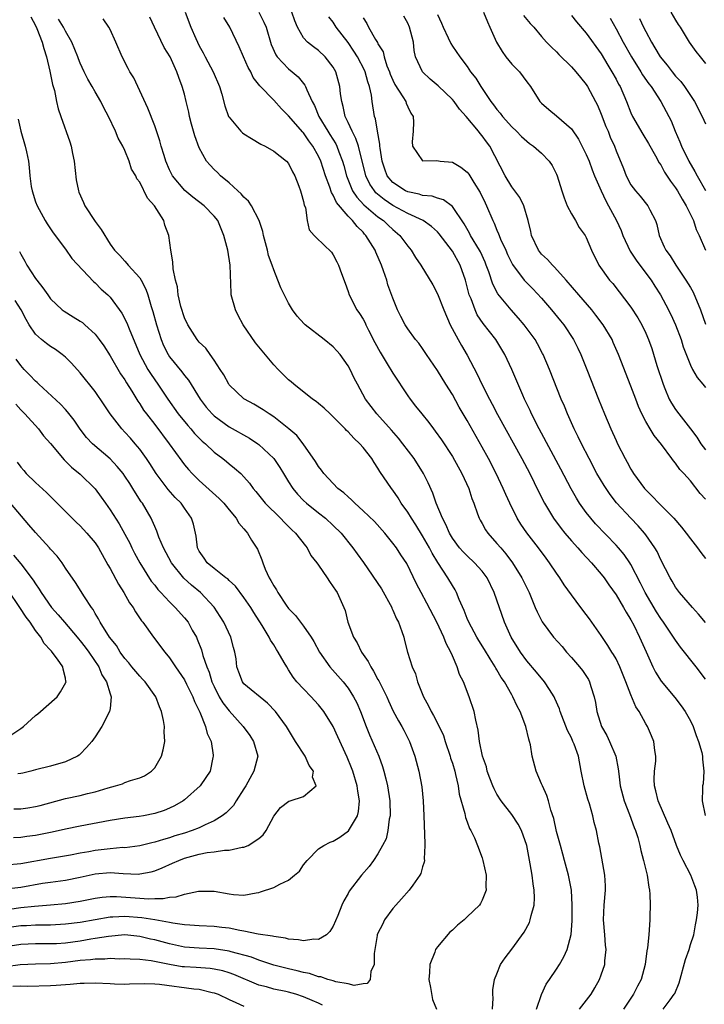
# Model space of a CAD drawing. Units: inches. Extents: x 2523000 to 2526000, y 1539000 to 1542000.
# Drawn here: x 2525319 to 2525411, y 1539312 to 1539444 of the extents above; entities that cross this region are included whole.
import ezdxf

# ---------------------------------------------------------------- set-up
doc = ezdxf.new("R2010")
doc.units = ezdxf.units.IN
doc.header["$MEASUREMENT"] = 0
doc.layers.add('LD25231539_2ft', color=115, linetype='Continuous')

msp = doc.modelspace()

# ---------------------------------------------------------------- linework, layer by layer
at = {"layer": 'LD25231539_2ft'}
for points, elevation in [([(2525341.08, 1539445), (2525341.87, 1539443), (2525342.53, 1539441.47), (2525343, 1539440.5), (2525343.53, 1539439.53), (2525343.79, 1539439), (2525344.86, 1539437), (2525345.72, 1539435), (2525346.03, 1539433.97), (2525346.43, 1539432.43), (2525346.93, 1539431), (2525347, 1539430.88), (2525348.6, 1539429), (2525348.81, 1539428.81), (2525349, 1539428.66), (2525350.01, 1539428.01), (2525351.27, 1539427.27), (2525351.86, 1539427), (2525353, 1539426.34), (2525354.73, 1539425), (2525355, 1539424.68), (2525355.53, 1539423.53), (2525355.83, 1539423), (2525356.39, 1539421.61), (2525356.6, 1539421), (2525356.67, 1539420.67), (2525357, 1539419.57), (2525357.09, 1539419.09), (2525357.25, 1539418.75), (2525357.48, 1539417), (2525357.76, 1539415.76), (2525358.44, 1539415), (2525358.72, 1539414.72), (2525360.75, 1539412.75), (2525361, 1539412.39), (2525361.46, 1539411.46), (2525361.72, 1539411), (2525362.11, 1539409.89), (2525362.6, 1539408.6), (2525363, 1539407.48), (2525363.14, 1539407), (2525364.15, 1539405), (2525364.51, 1539404.51), (2525365, 1539403.75), (2525365.27, 1539403.27), (2525365.38, 1539403), (2525365.75, 1539402.25), (2525366.59, 1539400.59), (2525367.3, 1539399.3), (2525368.26, 1539397.74), (2525369, 1539396.5), (2525371, 1539393.45), (2525371.32, 1539393), (2525372.07, 1539392.07), (2525372.89, 1539391), (2525373.85, 1539389.85), (2525374.48, 1539389), (2525374.71, 1539388.71), (2525375.53, 1539387.53), (2525377, 1539385.29), (2525378.28, 1539383), (2525379.2, 1539381), (2525379.64, 1539379.64), (2525379.9, 1539379), (2525380.4, 1539377.6), (2525380.6, 1539377), (2525380.73, 1539376.73), (2525381, 1539376.28), (2525381.45, 1539375.45), (2525381.75, 1539375), (2525383, 1539373.61), (2525383.5, 1539373), (2525384.2, 1539372.2), (2525385.1, 1539371), (2525386.33, 1539369), (2525387, 1539367.62), (2525387.32, 1539367), (2525388.15, 1539365), (2525388.39, 1539364.39), (2525389.05, 1539363.05), (2525390.61, 1539361), (2525391.74, 1539359.74), (2525392.36, 1539359), (2525393, 1539358.28), (2525394.1, 1539357), (2525394.5, 1539356.5), (2525395.29, 1539355.29), (2525395.45, 1539355), (2525395.63, 1539354.37), (2525396.08, 1539353), (2525396.24, 1539352.24), (2525396.41, 1539351), (2525397.04, 1539349), (2525397.77, 1539347.77), (2525398.11, 1539347), (2525398.96, 1539345), (2525399.3, 1539343.3), (2525399.37, 1539342.63), (2525399.57, 1539341), (2525400.1, 1539339), (2525400.82, 1539337.18), (2525401.44, 1539335.44), (2525401.62, 1539335), (2525401.91, 1539334.09), (2525402.18, 1539333), (2525402.31, 1539332.31), (2525402.71, 1539331), (2525403.2, 1539329), (2525403.4, 1539327.4), (2525403.48, 1539327), (2525403.53, 1539326.47), (2525403.57, 1539325), (2525403.52, 1539323.52), (2525403.56, 1539323), (2525403.4, 1539321), (2525403.23, 1539319.23), (2525403.14, 1539318.86), (2525402.92, 1539317), (2525402.36, 1539315), (2525401.89, 1539314.11), (2525401.33, 1539313), (2525400.01, 1539311)], 8464), ([(2525351, 1539445), (2525351.68, 1539443.68), (2525351.96, 1539443), (2525352.67, 1539440.67), (2525353.26, 1539439.26), (2525353.44, 1539439), (2525355, 1539437.39), (2525355.48, 1539437), (2525356.3, 1539436.3), (2525357, 1539435.42), (2525357.2, 1539435.2), (2525357.29, 1539435), (2525357.44, 1539434.56), (2525358.15, 1539433), (2525358.46, 1539432.46), (2525359.08, 1539431), (2525360.28, 1539429), (2525360.56, 1539428.56), (2525361.33, 1539427.33), (2525361.48, 1539427), (2525361.75, 1539426.25), (2525362.25, 1539425), (2525362.41, 1539424.41), (2525362.77, 1539423), (2525363.6, 1539421), (2525364.15, 1539420.15), (2525365.12, 1539419.12), (2525367, 1539417.51), (2525367.73, 1539417), (2525368.37, 1539416.37), (2525369, 1539415.78), (2525369.95, 1539415), (2525371, 1539413.56), (2525371.48, 1539413), (2525372.05, 1539412.05), (2525372.77, 1539411), (2525374.36, 1539408.36), (2525375, 1539407.15), (2525375.86, 1539405), (2525376.73, 1539403), (2525377.78, 1539401), (2525378.21, 1539400.21), (2525379, 1539398.92), (2525380.35, 1539396.35), (2525380.97, 1539395), (2525381.98, 1539393), (2525382.34, 1539392.34), (2525383.09, 1539390.91), (2525386.34, 1539385), (2525387.4, 1539383), (2525388.59, 1539380.59), (2525389.39, 1539379), (2525390.59, 1539377), (2525391.61, 1539375.61), (2525392.1, 1539375), (2525393, 1539373.93), (2525393.85, 1539373), (2525394.38, 1539372.38), (2525395.71, 1539371), (2525397, 1539369.49), (2525397.39, 1539369), (2525398.04, 1539368.04), (2525399, 1539366.7), (2525400.01, 1539365), (2525400.35, 1539364.35), (2525401, 1539363.35), (2525401.39, 1539362.61), (2525402.17, 1539361), (2525403.03, 1539359.03), (2525403.96, 1539357), (2525404.31, 1539356.31), (2525405.07, 1539355.07), (2525406.89, 1539352.89), (2525407.76, 1539351.76), (2525408.28, 1539351), (2525409, 1539349.76), (2525409.35, 1539349), (2525409.78, 1539347.78), (2525410.08, 1539347), (2525410.52, 1539345.48), (2525410.62, 1539345), (2525410.6, 1539344.6), (2525410.81, 1539343), (2525410.69, 1539341.31), (2525410.62, 1539341), (2525410.63, 1539340.63), (2525410.59, 1539339), (2525410.99, 1539337.01)], 8468), ([(2525411, 1539355.35), (2525409.77, 1539357), (2525407.68, 1539359.68), (2525407, 1539360.58), (2525405.38, 1539363), (2525405, 1539363.52), (2525404.42, 1539364.42), (2525402.9, 1539367), (2525402.28, 1539368.28), (2525401, 1539370.76), (2525400.85, 1539371), (2525400.1, 1539372.1), (2525399.35, 1539373), (2525399, 1539373.39), (2525396.25, 1539376.25), (2525395.59, 1539377), (2525395, 1539377.75), (2525394.1, 1539379), (2525393.68, 1539379.68), (2525392.96, 1539380.96), (2525391.59, 1539383.59), (2525388.68, 1539389), (2525387.66, 1539391), (2525387.46, 1539391.46), (2525386.71, 1539393), (2525386.47, 1539393.53), (2525384.99, 1539396.99), (2525384.06, 1539399), (2525383.67, 1539399.67), (2525382.83, 1539401), (2525381.16, 1539403.16), (2525380.35, 1539404.35), (2525380.05, 1539405), (2525379.51, 1539406.49), (2525379.28, 1539407), (2525379.21, 1539407.21), (2525379, 1539408.11), (2525378.76, 1539409), (2525378.06, 1539411), (2525377, 1539412.88), (2525375.23, 1539415.23), (2525375, 1539415.47), (2525374.22, 1539416.22), (2525373.07, 1539417), (2525371, 1539417.94), (2525369, 1539419.03), (2525367.84, 1539419.84), (2525366.74, 1539420.74), (2525366.52, 1539421), (2525365.91, 1539421.91), (2525365.37, 1539423), (2525364.37, 1539427), (2525364.04, 1539428.04), (2525363.52, 1539429), (2525363, 1539430.18), (2525362.61, 1539431), (2525362.35, 1539432.35), (2525362.13, 1539433), (2525361.97, 1539434.03), (2525361.88, 1539435), (2525361.34, 1539437), (2525361, 1539437.61), (2525359.93, 1539439), (2525359, 1539439.86), (2525358.34, 1539440.33), (2525357.52, 1539441), (2525357, 1539441.58), (2525356.19, 1539443), (2525355.85, 1539443.85), (2525355.42, 1539445)], 8470), ([(2525381.18, 1539445), (2525381.71, 1539443.71), (2525382.06, 1539443), (2525382.94, 1539441), (2525383.71, 1539439.71), (2525384.21, 1539439), (2525385, 1539438.02), (2525386.01, 1539437), (2525387, 1539435.65), (2525387.5, 1539435), (2525388.78, 1539433), (2525389, 1539432.77), (2525389.95, 1539431.95), (2525391, 1539431.07), (2525393, 1539429.32), (2525393.95, 1539427.95), (2525395, 1539425.88), (2525395.37, 1539425), (2525395.8, 1539423.8), (2525396.12, 1539423), (2525396.98, 1539420.98), (2525397.63, 1539419.63), (2525398, 1539419), (2525399.08, 1539417), (2525399.67, 1539415.67), (2525399.91, 1539415), (2525400.89, 1539412.89), (2525401, 1539412.75), (2525401.69, 1539411.69), (2525402.18, 1539411), (2525403.7, 1539409), (2525404.2, 1539408.2), (2525404.97, 1539407), (2525405.69, 1539405.69), (2525406.38, 1539404.38), (2525407, 1539403), (2525407.74, 1539401), (2525408.04, 1539400.04), (2525409, 1539397.58), (2525409.29, 1539397), (2525409.89, 1539395.89), (2525410.66, 1539395), (2525411, 1539394.54)], 8480), ([(2525406.35, 1539445), (2525407, 1539443.92), (2525407.35, 1539443.35), (2525407.61, 1539443), (2525408.84, 1539441), (2525409.74, 1539439.74), (2525410.29, 1539439), (2525411, 1539438.1)], 8490), ([(2525320.37, 1539444.37), (2525321, 1539443.2), (2525321.17, 1539442.83), (2525321.89, 1539441), (2525322.12, 1539440.12), (2525322.47, 1539439), (2525322.92, 1539437.08), (2525323.28, 1539435.28), (2525323.53, 1539434.47), (2525323.82, 1539433), (2525324.03, 1539432.03), (2525324.38, 1539431), (2525325.6, 1539427.6), (2525325.79, 1539427), (2525325.97, 1539426.03), (2525326.19, 1539425), (2525326.47, 1539422.47), (2525326.77, 1539421), (2525326.82, 1539420.82), (2525327.42, 1539419.42), (2525327.63, 1539419), (2525329, 1539416.88), (2525329.8, 1539415.8), (2525331, 1539413.83), (2525331.58, 1539413), (2525332.3, 1539412.3), (2525333, 1539411.52), (2525333.25, 1539411.25), (2525333.44, 1539411), (2525335, 1539409.3), (2525335.18, 1539409), (2525335.8, 1539407.8), (2525336.07, 1539407), (2525336.53, 1539405.47), (2525336.77, 1539404.77), (2525337.25, 1539403), (2525337.86, 1539401), (2525338.19, 1539400.19), (2525338.8, 1539399), (2525339, 1539398.7), (2525340.66, 1539396.66), (2525341, 1539396.18), (2525341.53, 1539395.53), (2525343.1, 1539393), (2525343.93, 1539391.93), (2525344.74, 1539391), (2525345, 1539390.74), (2525347, 1539389.27), (2525349.74, 1539387.74), (2525350.84, 1539387), (2525351, 1539386.89), (2525353, 1539385.01), (2525353.83, 1539383.83), (2525354.32, 1539383), (2525355, 1539381.89), (2525355.57, 1539381), (2525356.21, 1539380.21), (2525357, 1539379.39), (2525357.42, 1539379), (2525359, 1539377.73), (2525359.94, 1539377), (2525361, 1539376.03), (2525362.06, 1539375), (2525363.65, 1539373), (2525364.2, 1539372.2), (2525365.04, 1539371.04), (2525367.48, 1539367.48), (2525368.85, 1539365), (2525368.88, 1539364.88), (2525369, 1539364.65), (2525369.48, 1539363.48), (2525369.76, 1539363), (2525370.23, 1539361.77), (2525370.46, 1539361), (2525370.56, 1539360.56), (2525370.98, 1539359), (2525371.6, 1539357), (2525372.06, 1539356.06), (2525372.34, 1539355), (2525373.12, 1539353), (2525373.79, 1539351.79), (2525374.16, 1539351), (2525374.47, 1539350.47), (2525375.24, 1539349), (2525375.79, 1539347.79), (2525376.02, 1539347), (2525376.7, 1539345), (2525376.76, 1539344.76), (2525377, 1539344.07), (2525377.33, 1539343), (2525377.44, 1539342.56), (2525377.77, 1539341), (2525377.91, 1539339.91), (2525378.7, 1539337.3), (2525378.78, 1539336.78), (2525379, 1539336.19), (2525379.29, 1539335.29), (2525379.5, 1539335), (2525379.96, 1539334.04), (2525380.39, 1539333), (2525381, 1539331.34), (2525381.11, 1539331), (2525381.53, 1539329), (2525381.49, 1539327.49), (2525381.54, 1539327), (2525381, 1539325.67), (2525380.78, 1539325.22), (2525380.63, 1539325), (2525379, 1539323.42), (2525378.6, 1539323), (2525377.7, 1539322.3), (2525377, 1539321.64), (2525376.66, 1539321.34), (2525375, 1539319.4), (2525374.75, 1539319), (2525374.64, 1539318.64), (2525373.96, 1539317), (2525373.92, 1539315.92), (2525373.83, 1539315), (2525374.07, 1539313.93), (2525374.32, 1539312.32), (2525374.86, 1539311)], 8456), ([(2525382.39, 1539311), (2525382.49, 1539312.49), (2525382.43, 1539313), (2525382.42, 1539313.58), (2525382.66, 1539315), (2525383, 1539315.73), (2525383.49, 1539317), (2525384.1, 1539317.9), (2525385, 1539319.05), (2525386.64, 1539321.36), (2525387.35, 1539322.65), (2525387.48, 1539323), (2525387.61, 1539323.61), (2525388, 1539325), (2525388.04, 1539325.96), (2525388.01, 1539327), (2525387.86, 1539327.86), (2525387.73, 1539329), (2525387.48, 1539330.52), (2525387, 1539333.02), (2525386.29, 1539335), (2525385.86, 1539335.86), (2525385, 1539337.18), (2525383.58, 1539339), (2525383, 1539339.88), (2525382.6, 1539340.6), (2525382.42, 1539341), (2525382.05, 1539342.05), (2525381.7, 1539343), (2525381.57, 1539343.57), (2525381.05, 1539345), (2525380.64, 1539347), (2525380.49, 1539348.49), (2525380.15, 1539349.85), (2525379.94, 1539351), (2525379.27, 1539353), (2525378.48, 1539355), (2525377.97, 1539355.97), (2525377.67, 1539357), (2525377, 1539358.49), (2525376.8, 1539359), (2525376.16, 1539360.16), (2525375.85, 1539361), (2525374.92, 1539363), (2525373.58, 1539365.58), (2525372.81, 1539367), (2525372.19, 1539368.19), (2525370.89, 1539370.89), (2525370.08, 1539372.08), (2525369.49, 1539373), (2525369, 1539373.65), (2525367.91, 1539375), (2525366.53, 1539376.53), (2525365, 1539378), (2525363.88, 1539379), (2525363.46, 1539379.46), (2525363, 1539379.85), (2525362.42, 1539380.42), (2525361.63, 1539381), (2525359.72, 1539383), (2525359.43, 1539383.43), (2525359, 1539383.95), (2525358.62, 1539384.62), (2525356.96, 1539387), (2525356.09, 1539388.09), (2525355.04, 1539389), (2525353, 1539390.61), (2525352.4, 1539391), (2525351.57, 1539391.57), (2525350.32, 1539392.32), (2525349.07, 1539393), (2525349, 1539393.05), (2525347, 1539394.94), (2525346.96, 1539395), (2525346.28, 1539396.28), (2525345.8, 1539397), (2525345, 1539398.25), (2525344.45, 1539399), (2525343.87, 1539399.87), (2525343, 1539400.64), (2525342.85, 1539400.85), (2525342.7, 1539401), (2525341.45, 1539403), (2525341, 1539403.92), (2525340.53, 1539405.47), (2525340.17, 1539407), (2525340.07, 1539408.07), (2525339.81, 1539409), (2525339.47, 1539410.53), (2525339.46, 1539411.46), (2525339.16, 1539413), (2525338.92, 1539415), (2525338.38, 1539416.38), (2525338.21, 1539417), (2525336.99, 1539419), (2525336.02, 1539420.02), (2525335, 1539422.16), (2525334.61, 1539422.61), (2525334.46, 1539423), (2525333.9, 1539423.9), (2525333.56, 1539425), (2525333, 1539426.41), (2525332.72, 1539427), (2525332.08, 1539428.08), (2525331.74, 1539429), (2525330.79, 1539431), (2525330.15, 1539432.15), (2525329.76, 1539433), (2525329, 1539434.3), (2525328.62, 1539435), (2525328.01, 1539436.01), (2525327.52, 1539437), (2525327, 1539438.16), (2525326.76, 1539438.76), (2525326.69, 1539439), (2525325.88, 1539441), (2525325, 1539442.46), (2525324.73, 1539443), (2525324.09, 1539444.09)], 8458), ([(2525388.32, 1539311), (2525389, 1539312.97), (2525389.62, 1539314.38), (2525390.06, 1539315), (2525391, 1539316.36), (2525391.41, 1539317), (2525391.97, 1539318.03), (2525392.42, 1539319), (2525392.95, 1539321.05), (2525393, 1539321.64), (2525393.09, 1539322.91), (2525393.12, 1539325), (2525393, 1539327), (2525392.6, 1539329), (2525392.08, 1539331), (2525391.83, 1539331.83), (2525391.53, 1539333), (2525391, 1539334.9), (2525390.62, 1539336.62), (2525390.24, 1539337.76), (2525389.94, 1539339), (2525389.71, 1539339.71), (2525389.12, 1539341), (2525389, 1539341.3), (2525388.25, 1539343), (2525387.72, 1539345), (2525387.49, 1539346.51), (2525387.38, 1539347), (2525387.28, 1539347.28), (2525386.88, 1539349), (2525386.1, 1539351), (2525385.72, 1539351.72), (2525385.14, 1539353), (2525385, 1539353.23), (2525384, 1539355), (2525383.58, 1539355.58), (2525383, 1539356.6), (2525382.84, 1539356.84), (2525382.77, 1539357), (2525382.07, 1539358.07), (2525381.34, 1539359.34), (2525380.56, 1539360.56), (2525380.31, 1539361), (2525379.22, 1539363), (2525379, 1539363.52), (2525378.58, 1539364.58), (2525377.93, 1539366.07), (2525377.58, 1539367), (2525377.38, 1539367.38), (2525377, 1539367.96), (2525376.41, 1539369), (2525375.04, 1539371.04), (2525374.28, 1539372.28), (2525373.92, 1539373), (2525373, 1539374.64), (2525372.09, 1539376.09), (2525371.49, 1539377), (2525371, 1539377.82), (2525370.14, 1539379), (2525369.73, 1539379.73), (2525369, 1539380.77), (2525368.81, 1539381), (2525367.27, 1539383.27), (2525367, 1539383.73), (2525366.48, 1539384.48), (2525366.17, 1539385), (2525365, 1539386.5), (2525364.57, 1539387), (2525363.75, 1539387.75), (2525363, 1539388.58), (2525362.78, 1539388.78), (2525362.59, 1539389), (2525361, 1539390.62), (2525360.58, 1539391), (2525359.78, 1539391.78), (2525359, 1539392.43), (2525358.68, 1539392.68), (2525358.21, 1539393), (2525355.68, 1539395), (2525355.33, 1539395.33), (2525355, 1539395.61), (2525353.59, 1539397), (2525353, 1539397.63), (2525351, 1539400.03), (2525350.57, 1539400.57), (2525348.89, 1539403), (2525348.23, 1539404.23), (2525347.84, 1539405), (2525347.29, 1539407), (2525347.26, 1539407.26), (2525347.15, 1539411), (2525346.82, 1539413), (2525346.3, 1539415), (2525345.47, 1539417), (2525345, 1539417.6), (2525343.67, 1539419), (2525342.13, 1539420.13), (2525341.03, 1539421.03), (2525339.41, 1539423), (2525339.27, 1539423.27), (2525339, 1539423.83), (2525338.51, 1539425), (2525338.27, 1539425.73), (2525337.89, 1539427), (2525337.71, 1539427.71), (2525337, 1539429.75), (2525336.09, 1539432.09), (2525334.18, 1539436.18), (2525333.66, 1539437), (2525333.44, 1539437.44), (2525332.61, 1539439), (2525331.77, 1539441), (2525331, 1539442.69), (2525330.83, 1539443), (2525330.1, 1539444.1)], 8460), ([(2525394.11, 1539311), (2525395.65, 1539313), (2525396.15, 1539313.85), (2525396.77, 1539315), (2525397, 1539315.61), (2525397.49, 1539317), (2525397.5, 1539317.5), (2525397.69, 1539319), (2525397.6, 1539319.6), (2525397.5, 1539321), (2525397.31, 1539323), (2525397.39, 1539325), (2525397.58, 1539327), (2525397.57, 1539327.56), (2525397.49, 1539329), (2525396.81, 1539332.81), (2525396.68, 1539333.32), (2525396.36, 1539335), (2525396.07, 1539336.07), (2525395.86, 1539337), (2525395.42, 1539338.58), (2525395.21, 1539339.21), (2525394.71, 1539341), (2525394.31, 1539343), (2525393.95, 1539345), (2525393.36, 1539346.64), (2525393.21, 1539347), (2525393, 1539347.45), (2525392.47, 1539348.47), (2525391.5, 1539351), (2525391.38, 1539351.38), (2525390.78, 1539352.78), (2525390.68, 1539353), (2525390.05, 1539353.95), (2525389.39, 1539355), (2525388.31, 1539356.31), (2525387, 1539357.84), (2525386.14, 1539359), (2525384.91, 1539361), (2525384.02, 1539363), (2525382.63, 1539367), (2525381.67, 1539369), (2525381, 1539369.88), (2525380, 1539371), (2525379, 1539371.92), (2525378.46, 1539372.46), (2525377.98, 1539373), (2525377, 1539374.31), (2525376.6, 1539375), (2525376.14, 1539376.14), (2525375.67, 1539377), (2525374.84, 1539379), (2525374.36, 1539380.36), (2525373.73, 1539381.73), (2525373.11, 1539383), (2525371.85, 1539385), (2525370.36, 1539387), (2525369.76, 1539387.76), (2525368.83, 1539388.83), (2525366.87, 1539391), (2525365.35, 1539393), (2525364.25, 1539395), (2525363.82, 1539395.82), (2525363.26, 1539397), (2525363, 1539397.49), (2525361.91, 1539399), (2525361.49, 1539399.49), (2525361, 1539400.02), (2525359.78, 1539401), (2525357.23, 1539403), (2525357.11, 1539403.11), (2525356.16, 1539404.16), (2525355.53, 1539405), (2525355, 1539405.9), (2525353.94, 1539407.94), (2525353.57, 1539409), (2525353, 1539410.38), (2525352.81, 1539411), (2525352.31, 1539412.31), (2525352.17, 1539413), (2525351.62, 1539415), (2525351.52, 1539415.52), (2525351.02, 1539417), (2525350, 1539419), (2525349.62, 1539419.62), (2525349, 1539420.15), (2525348.61, 1539420.61), (2525348.16, 1539421), (2525347, 1539422.07), (2525345.84, 1539423), (2525345.45, 1539423.45), (2525345, 1539423.85), (2525344.45, 1539424.45), (2525343.98, 1539425), (2525343, 1539426.78), (2525342.4, 1539428.4), (2525341.96, 1539429.96), (2525341.69, 1539431), (2525341.58, 1539431.58), (2525341.24, 1539433), (2525341, 1539433.98), (2525340.71, 1539435), (2525340.23, 1539436.23), (2525339.98, 1539437), (2525339.07, 1539439), (2525338.27, 1539440.27), (2525336.96, 1539443), (2525336.35, 1539444.35)], 8462), ([(2525405.33, 1539311), (2525406.27, 1539312.27), (2525406.83, 1539313), (2525406.89, 1539313.11), (2525407.47, 1539314.53), (2525408.34, 1539317.66), (2525408.81, 1539319), (2525409, 1539319.67), (2525409.44, 1539321), (2525409.67, 1539322.33), (2525409.83, 1539323), (2525409.93, 1539323.93), (2525410.02, 1539325), (2525409.93, 1539326.07), (2525409.82, 1539327), (2525409.57, 1539327.57), (2525409.06, 1539329), (2525408.01, 1539331), (2525407.68, 1539331.68), (2525407.14, 1539333), (2525406.39, 1539335), (2525405.98, 1539335.98), (2525404.65, 1539339), (2525404.35, 1539340.35), (2525404.16, 1539341), (2525404.12, 1539341.88), (2525404.18, 1539343), (2525404.33, 1539344.33), (2525404.34, 1539345), (2525404.22, 1539345.78), (2525404.08, 1539347), (2525403.75, 1539347.75), (2525403.23, 1539349), (2525403, 1539349.37), (2525402.09, 1539351), (2525401.65, 1539351.65), (2525401, 1539353.23), (2525400.33, 1539355), (2525399.52, 1539357), (2525399, 1539358.07), (2525398.66, 1539358.66), (2525398.44, 1539359), (2525397.9, 1539359.9), (2525397, 1539361.23), (2525395.45, 1539363.45), (2525395, 1539364.07), (2525394.28, 1539365), (2525393, 1539366.7), (2525392.05, 1539368.05), (2525391.46, 1539369), (2525391, 1539369.62), (2525390.07, 1539371), (2525389.6, 1539371.6), (2525388.57, 1539373), (2525387.02, 1539375.02), (2525386.2, 1539376.2), (2525385.7, 1539377), (2525384.72, 1539379), (2525384.18, 1539380.18), (2525383.85, 1539381), (2525382.9, 1539383), (2525381.85, 1539385), (2525381, 1539386.54), (2525379, 1539390.12), (2525377.94, 1539391.94), (2525377, 1539393.62), (2525376.12, 1539395), (2525375, 1539396.86), (2525373.53, 1539399), (2525373, 1539399.8), (2525372.5, 1539400.5), (2525372.06, 1539401), (2525371, 1539402.44), (2525370.66, 1539403), (2525370.09, 1539404.09), (2525369.65, 1539405), (2525369, 1539406.57), (2525368.35, 1539408.35), (2525368.18, 1539409), (2525367.77, 1539410.23), (2525367.49, 1539411), (2525366.73, 1539412.73), (2525366.62, 1539413), (2525365.99, 1539413.99), (2525365.39, 1539415), (2525365.19, 1539415.19), (2525365, 1539415.42), (2525364.19, 1539416.19), (2525363.6, 1539417), (2525363, 1539417.61), (2525361.45, 1539419.45), (2525361, 1539420.41), (2525360.75, 1539420.75), (2525360.52, 1539421.48), (2525359.94, 1539423), (2525359.31, 1539425), (2525359, 1539425.67), (2525358.27, 1539427), (2525357.73, 1539427.73), (2525357, 1539428.79), (2525356.89, 1539428.89), (2525355, 1539431.07), (2525354.03, 1539432.03), (2525353, 1539433.18), (2525351.12, 1539435.12), (2525350.25, 1539436.25), (2525349.9, 1539437), (2525349.58, 1539437.58), (2525348.94, 1539439), (2525348.37, 1539440.37), (2525347.11, 1539443), (2525346.31, 1539444.31)], 8466), ([(2525411, 1539362.96), (2525410.1, 1539364.1), (2525409.26, 1539365), (2525407.54, 1539367), (2525407, 1539367.72), (2525406.54, 1539368.54), (2525406.25, 1539369), (2525405, 1539371.41), (2525404.51, 1539372.51), (2525404.22, 1539373), (2525403, 1539374.75), (2525402.81, 1539375), (2525401.97, 1539375.97), (2525401, 1539377), (2525399.08, 1539379.08), (2525398.2, 1539380.2), (2525397.39, 1539381.39), (2525396.44, 1539383), (2525395.37, 1539385), (2525394.35, 1539387), (2525393.93, 1539387.93), (2525393.38, 1539389), (2525392.49, 1539391), (2525392.06, 1539392.06), (2525391.64, 1539393), (2525390.04, 1539397), (2525389.2, 1539399), (2525389.13, 1539399.13), (2525388.44, 1539400.44), (2525388.11, 1539401), (2525386.65, 1539403), (2525385.89, 1539403.89), (2525384.92, 1539405), (2525383.13, 1539407.13), (2525382.43, 1539408.43), (2525381.89, 1539410.11), (2525381.56, 1539411), (2525381.4, 1539411.4), (2525380.78, 1539412.78), (2525380.66, 1539413), (2525379.43, 1539415), (2525379.29, 1539415.29), (2525378.57, 1539416.57), (2525377, 1539418.91), (2525375.8, 1539419.8), (2525375, 1539420.01), (2525374.27, 1539420.27), (2525373, 1539420.39), (2525372.55, 1539420.55), (2525371, 1539420.85), (2525370.69, 1539421), (2525369, 1539422.12), (2525368.26, 1539423), (2525367.91, 1539423.91), (2525367.56, 1539425), (2525367.29, 1539426.71), (2525367.26, 1539427), (2525367.26, 1539427.26), (2525366.93, 1539429), (2525366.67, 1539430.67), (2525366.55, 1539431), (2525366.23, 1539433), (2525366.13, 1539433.87), (2525365.87, 1539435), (2525365.64, 1539435.64), (2525365.29, 1539437), (2525365.2, 1539437.2), (2525364.26, 1539439), (2525363.78, 1539439.78), (2525363, 1539440.94), (2525361.41, 1539443), (2525361, 1539443.65), (2525360.4, 1539444.4)], 8472), ([(2525365, 1539444.24), (2525365.49, 1539443.49), (2525365.74, 1539443), (2525366.66, 1539441.34), (2525366.93, 1539440.93), (2525367, 1539440.77), (2525367.69, 1539439.69), (2525367.83, 1539439), (2525368.21, 1539437.79), (2525368.54, 1539437), (2525368.66, 1539436.66), (2525369, 1539435.85), (2525369.28, 1539435.28), (2525370.36, 1539433.64), (2525370.74, 1539433), (2525370.8, 1539432.8), (2525371, 1539432.27), (2525371.42, 1539431.42), (2525371.72, 1539431), (2525371.79, 1539430.21), (2525371.73, 1539429), (2525371.59, 1539427.59), (2525371.64, 1539427), (2525373, 1539425.04), (2525374.91, 1539425.08), (2525375.38, 1539425), (2525377, 1539424.84), (2525378.16, 1539424.16), (2525379, 1539423.51), (2525379.22, 1539423.22), (2525379.87, 1539422.13), (2525380.75, 1539420.75), (2525381.39, 1539419.39), (2525381.59, 1539419), (2525382.42, 1539417), (2525382.63, 1539416.63), (2525383, 1539415.7), (2525383.22, 1539415.23), (2525383.29, 1539415), (2525383.48, 1539414.52), (2525384.18, 1539413), (2525384.43, 1539412.43), (2525385.08, 1539411.08), (2525386.67, 1539409), (2525386.82, 1539408.82), (2525387.82, 1539407.82), (2525389, 1539406.55), (2525390.34, 1539405), (2525391.54, 1539403.54), (2525391.98, 1539403), (2525393.3, 1539401), (2525393.87, 1539399.87), (2525394.28, 1539399), (2525395.09, 1539397), (2525396.66, 1539393), (2525397.47, 1539391), (2525398.3, 1539389), (2525399, 1539387.42), (2525399.2, 1539387), (2525400.22, 1539385), (2525400.51, 1539384.51), (2525401, 1539383.6), (2525401.23, 1539383.23), (2525401.36, 1539383), (2525402.82, 1539381), (2525402.9, 1539380.9), (2525403.91, 1539379.91), (2525404.76, 1539379), (2525406.76, 1539377), (2525407.8, 1539375.8), (2525408.44, 1539375), (2525409, 1539374.24), (2525409.96, 1539373), (2525410.38, 1539372.38), (2525411, 1539371.56)], 8474), ([(2525411, 1539379.54), (2525410.32, 1539380.32), (2525409, 1539382.03), (2525408.1, 1539383), (2525407.55, 1539383.55), (2525407, 1539384.37), (2525406.71, 1539384.71), (2525406.51, 1539385), (2525405.09, 1539386.91), (2525404.12, 1539388.12), (2525403.59, 1539389), (2525403, 1539390), (2525402.48, 1539391), (2525402.01, 1539392.01), (2525401.64, 1539393), (2525401, 1539394.73), (2525399.35, 1539399), (2525398.63, 1539400.63), (2525398.47, 1539401), (2525397.29, 1539403), (2525396.3, 1539404.3), (2525395.73, 1539405), (2525393.99, 1539407), (2525392.31, 1539409), (2525390.75, 1539410.75), (2525390.46, 1539411), (2525389.77, 1539411.77), (2525389, 1539412.48), (2525388.57, 1539413), (2525387.64, 1539415), (2525387.54, 1539415.54), (2525387.21, 1539417), (2525386.62, 1539419), (2525386.08, 1539420.08), (2525385.41, 1539421), (2525385, 1539421.53), (2525384.12, 1539423), (2525382.02, 1539427), (2525381.6, 1539427.6), (2525381, 1539428.41), (2525380.72, 1539428.72), (2525380.5, 1539429), (2525378.86, 1539431), (2525377.98, 1539431.98), (2525377.25, 1539433), (2525377, 1539433.28), (2525375.09, 1539435.09), (2525374, 1539436), (2525372.97, 1539437), (2525372.07, 1539439), (2525371.88, 1539439.88), (2525371.76, 1539441), (2525371.25, 1539443), (2525371, 1539443.54), (2525370.47, 1539444.47)], 8476), ([(2525375, 1539444.69), (2525375.53, 1539443.53), (2525375.75, 1539443), (2525376.42, 1539441.58), (2525376.78, 1539440.78), (2525377, 1539440.43), (2525378, 1539439), (2525379, 1539437.72), (2525379.46, 1539437), (2525380.15, 1539436.15), (2525380.82, 1539435), (2525382.17, 1539433), (2525382.55, 1539432.55), (2525383, 1539431.94), (2525383.44, 1539431.44), (2525383.74, 1539431), (2525385, 1539429.58), (2525385.62, 1539429), (2525386.29, 1539428.29), (2525387, 1539427.65), (2525387.37, 1539427.37), (2525387.91, 1539427), (2525389, 1539426.04), (2525390.01, 1539425), (2525390.4, 1539424.4), (2525391, 1539423.23), (2525391.1, 1539423), (2525391.72, 1539421), (2525392.04, 1539420.04), (2525392.45, 1539419), (2525393, 1539417.89), (2525393.55, 1539417), (2525394.06, 1539416.06), (2525394.87, 1539415), (2525395, 1539414.74), (2525395.7, 1539413), (2525396.69, 1539411), (2525398.13, 1539409), (2525398.55, 1539408.55), (2525401, 1539405.36), (2525401.92, 1539403.92), (2525402.45, 1539403), (2525403, 1539401.86), (2525403.37, 1539401), (2525403.8, 1539399.8), (2525404.5, 1539397.5), (2525405.31, 1539395), (2525405.56, 1539394.44), (2525406.15, 1539393), (2525406.44, 1539392.44), (2525407, 1539391.6), (2525407.44, 1539391), (2525409.02, 1539389.02), (2525409.87, 1539387.87), (2525410.41, 1539387), (2525411, 1539386.17)], 8478), ([(2525386.56, 1539444.56), (2525387.48, 1539443.48), (2525387.95, 1539443), (2525389, 1539441.76), (2525389.67, 1539441), (2525390.32, 1539440.32), (2525391, 1539439.68), (2525391.33, 1539439.33), (2525393, 1539437.68), (2525393.6, 1539437), (2525394.21, 1539436.21), (2525395, 1539435.29), (2525395.18, 1539435), (2525396.24, 1539433), (2525396.49, 1539432.49), (2525397, 1539431.29), (2525397.63, 1539429.63), (2525397.93, 1539429), (2525398.23, 1539428.23), (2525398.78, 1539427), (2525399, 1539426.38), (2525399.98, 1539423.98), (2525400.35, 1539423), (2525401, 1539421.8), (2525401.6, 1539421), (2525402.26, 1539420.26), (2525403.28, 1539419), (2525403.55, 1539418.45), (2525404.31, 1539417), (2525404.49, 1539416.49), (2525404.81, 1539415), (2525405.48, 1539413.48), (2525405.67, 1539413), (2525406.26, 1539412.26), (2525407.03, 1539411), (2525408.38, 1539409), (2525409, 1539407.99), (2525409.36, 1539407.36), (2525410.34, 1539405), (2525411, 1539403.09)], 8482), ([(2525393, 1539444.56), (2525393.69, 1539443.69), (2525395, 1539442.17), (2525397, 1539439.41), (2525397.9, 1539437.9), (2525398.45, 1539437), (2525399, 1539436.01), (2525399.34, 1539435.34), (2525399.55, 1539435), (2525400.39, 1539433), (2525401, 1539431.46), (2525401.21, 1539431), (2525402.6, 1539428.6), (2525403.37, 1539427.37), (2525404.3, 1539425.7), (2525404.78, 1539424.78), (2525405, 1539424.48), (2525405.52, 1539423.52), (2525406.3, 1539422.3), (2525407, 1539421.39), (2525407.25, 1539421), (2525407.88, 1539419.88), (2525408.42, 1539419), (2525409.4, 1539417), (2525409.78, 1539415.78), (2525410.19, 1539415), (2525411.01, 1539413)], 8484), ([(2525398.19, 1539444.19), (2525399, 1539442.79), (2525399.96, 1539441), (2525401.06, 1539439), (2525402.32, 1539437), (2525402.57, 1539436.57), (2525403.39, 1539435.39), (2525403.71, 1539435), (2525405.04, 1539433), (2525406.1, 1539431), (2525406.4, 1539430.4), (2525406.96, 1539429), (2525407.57, 1539427.57), (2525407.79, 1539427), (2525408.76, 1539425), (2525409.6, 1539423.6), (2525409.88, 1539423), (2525411, 1539421.03)], 8486), ([(2525402.17, 1539444.17), (2525402.7, 1539443), (2525403, 1539442.4), (2525403.76, 1539441), (2525404.23, 1539440.23), (2525404.93, 1539439), (2525405.87, 1539437.87), (2525406.52, 1539437), (2525407, 1539436.43), (2525407.69, 1539435.69), (2525408.2, 1539435), (2525409.55, 1539433), (2525410.58, 1539431), (2525411, 1539430)], 8488), ([(2525318.64, 1539430.64), (2525319.03, 1539429), (2525319.61, 1539427), (2525319.76, 1539426.24), (2525320.03, 1539425), (2525320.15, 1539424.15), (2525320.24, 1539423), (2525320.42, 1539421.58), (2525320.53, 1539421), (2525321, 1539419.53), (2525321.19, 1539419), (2525322.29, 1539417), (2525322.55, 1539416.55), (2525323, 1539415.88), (2525323.36, 1539415.36), (2525325, 1539413.14), (2525325.88, 1539411.88), (2525328.79, 1539408.79), (2525329, 1539408.63), (2525329.8, 1539407.8), (2525330.71, 1539407), (2525331, 1539406.7), (2525332.57, 1539404.57), (2525333.25, 1539403.25), (2525333.56, 1539402.44), (2525335.02, 1539399), (2525336.1, 1539397), (2525336.44, 1539396.44), (2525337, 1539395.61), (2525337.43, 1539395), (2525338.75, 1539393), (2525340.17, 1539391), (2525341.44, 1539389.44), (2525341.84, 1539389), (2525342.37, 1539388.37), (2525343.37, 1539387.37), (2525343.82, 1539387), (2525345, 1539385.87), (2525346.17, 1539385), (2525346.63, 1539384.63), (2525347, 1539384.3), (2525347.73, 1539383.73), (2525348.56, 1539383), (2525349, 1539382.54), (2525349.72, 1539381.72), (2525350.24, 1539381), (2525350.6, 1539380.6), (2525351.47, 1539379.47), (2525351.86, 1539379), (2525353.91, 1539377), (2525354.43, 1539376.43), (2525355, 1539375.9), (2525355.45, 1539375.45), (2525355.94, 1539375), (2525357.26, 1539373.26), (2525357.49, 1539373), (2525358, 1539372), (2525358.79, 1539371), (2525359, 1539370.7), (2525360.17, 1539369), (2525360.49, 1539368.49), (2525361, 1539367.79), (2525361.3, 1539367.3), (2525361.52, 1539367), (2525362.42, 1539365), (2525362.58, 1539364.58), (2525362.95, 1539363), (2525363.7, 1539361), (2525364.22, 1539360.22), (2525364.79, 1539359), (2525365.71, 1539357.71), (2525366.03, 1539357), (2525366.42, 1539356.42), (2525367, 1539355.32), (2525367.12, 1539355.12), (2525368.19, 1539353), (2525368.43, 1539352.43), (2525369.07, 1539351.07), (2525369.75, 1539349.75), (2525370.2, 1539349), (2525370.48, 1539348.48), (2525371.23, 1539347), (2525371.98, 1539345), (2525372.52, 1539343), (2525372.89, 1539340.89), (2525373.09, 1539339), (2525373.19, 1539337), (2525373.29, 1539333.29), (2525373.32, 1539333), (2525373.22, 1539331.22), (2525373.24, 1539331), (2525373.22, 1539330.78), (2525373, 1539330.14), (2525372.75, 1539329.25), (2525372.63, 1539329), (2525371.67, 1539327.67), (2525371.22, 1539327), (2525370.18, 1539325.82), (2525369.39, 1539325), (2525369, 1539324.52), (2525367.87, 1539323), (2525367.6, 1539322.4), (2525367, 1539321.23), (2525366.91, 1539321), (2525366.88, 1539320.88), (2525366.48, 1539318.48), (2525366.5, 1539317), (2525366.05, 1539316.05), (2525365.95, 1539315), (2525365.55, 1539314.45), (2525365, 1539314.42), (2525363.81, 1539314.19), (2525363, 1539314.42), (2525361.33, 1539314.67), (2525361, 1539314.79), (2525360.28, 1539315), (2525359.33, 1539315.33), (2525359, 1539315.35), (2525357.79, 1539315.79), (2525357, 1539315.92), (2525356.16, 1539316.16), (2525355, 1539316.4), (2525353, 1539316.91), (2525351, 1539317.6), (2525349.99, 1539317.99), (2525347.29, 1539318.71), (2525347, 1539318.8), (2525345, 1539319.09), (2525343, 1539319.18), (2525341, 1539319.35), (2525339, 1539319.77), (2525337, 1539320.32), (2525336.43, 1539320.43), (2525335, 1539320.78), (2525333, 1539320.97), (2525330.79, 1539320.79), (2525329, 1539320.49), (2525328.41, 1539320.41), (2525327, 1539320.16), (2525325, 1539319.89), (2525323.8, 1539319.8), (2525323, 1539319.76), (2525321, 1539319.77), (2525319, 1539319.68), (2525317, 1539319.36)], 8454), ([(2525318.82, 1539412.82), (2525319, 1539412.49), (2525319.55, 1539411.55), (2525319.83, 1539411), (2525321, 1539409.23), (2525321.17, 1539409), (2525321.98, 1539407.98), (2525322.62, 1539407), (2525323, 1539406.46), (2525324.59, 1539405), (2525324.82, 1539404.82), (2525326.06, 1539404.06), (2525327, 1539403.47), (2525327.28, 1539403.28), (2525327.6, 1539403), (2525329, 1539401.72), (2525329.56, 1539401), (2525330.16, 1539400.16), (2525331, 1539398.82), (2525332.42, 1539396.42), (2525333, 1539395.57), (2525333.2, 1539395.2), (2525333.91, 1539394.09), (2525334.73, 1539392.73), (2525335, 1539392.35), (2525335.52, 1539391.52), (2525335.9, 1539391), (2525337, 1539389.57), (2525338.94, 1539387), (2525340.64, 1539384.64), (2525341, 1539384.18), (2525341.54, 1539383.54), (2525342.03, 1539383), (2525343, 1539382.07), (2525345.65, 1539379.65), (2525346.28, 1539379), (2525347, 1539378.12), (2525347.97, 1539377), (2525348.31, 1539376.31), (2525349, 1539375.57), (2525349.24, 1539375.24), (2525349.48, 1539375), (2525350.02, 1539374.02), (2525350.82, 1539372.82), (2525351.4, 1539371.4), (2525351.52, 1539371), (2525351.85, 1539370.15), (2525352.38, 1539369), (2525352.63, 1539368.63), (2525353, 1539367.9), (2525353.37, 1539367.37), (2525353.57, 1539367), (2525354.69, 1539365.31), (2525355, 1539364.87), (2525355.93, 1539363.93), (2525356.61, 1539363), (2525357, 1539362.49), (2525358.02, 1539361), (2525358.4, 1539360.4), (2525359.16, 1539359), (2525360.55, 1539357), (2525362.32, 1539355), (2525363, 1539354.15), (2525363.73, 1539353), (2525364.17, 1539352.17), (2525364.66, 1539351), (2525365.43, 1539349), (2525365.88, 1539347.88), (2525367.13, 1539345), (2525367.63, 1539343.63), (2525367.81, 1539343), (2525368.05, 1539341.95), (2525368.29, 1539341), (2525368.6, 1539339), (2525368.64, 1539337), (2525368.53, 1539336.53), (2525368.33, 1539335), (2525368.09, 1539333.91), (2525367.61, 1539333), (2525367, 1539331.89), (2525366.39, 1539331), (2525365.82, 1539330.18), (2525364.79, 1539329), (2525363.15, 1539326.85), (2525363, 1539326.56), (2525362.42, 1539325.58), (2525362.15, 1539325), (2525361.6, 1539323.6), (2525361, 1539322.16), (2525360.56, 1539321.44), (2525360.1, 1539321), (2525359, 1539320.36), (2525358.39, 1539320.39), (2525357, 1539320.17), (2525356.33, 1539320.33), (2525355, 1539320.41), (2525354.56, 1539320.56), (2525353, 1539320.78), (2525352.83, 1539320.83), (2525350.9, 1539321.1), (2525349, 1539321.48), (2525348.44, 1539321.56), (2525347, 1539321.87), (2525346.02, 1539321.98), (2525345, 1539322.11), (2525343, 1539322.19), (2525341.73, 1539322.27), (2525341, 1539322.34), (2525339.44, 1539322.56), (2525339, 1539322.65), (2525337.01, 1539323.01), (2525335.29, 1539323.29), (2525333, 1539323.45), (2525331.36, 1539323.36), (2525331, 1539323.37), (2525327, 1539322.66), (2525325, 1539322.41), (2525323, 1539322.31), (2525321.72, 1539322.28), (2525321, 1539322.29), (2525319.78, 1539322.22), (2525319, 1539322.18), (2525316.21, 1539321.79)], 8452), ([(2525316.28, 1539324.28), (2525319, 1539324.65), (2525320.85, 1539324.85), (2525322.99, 1539325.01), (2525325, 1539325.2), (2525327, 1539325.52), (2525329, 1539325.93), (2525329.94, 1539326.06), (2525331, 1539326.15), (2525331.86, 1539326.14), (2525335, 1539325.9), (2525336.17, 1539325.83), (2525337, 1539325.88), (2525338.14, 1539325.86), (2525339, 1539326.07), (2525339.9, 1539326.1), (2525341, 1539326.48), (2525342.87, 1539326.87), (2525343, 1539326.88), (2525345, 1539326.84), (2525347, 1539326.49), (2525347.57, 1539326.43), (2525349, 1539326.33), (2525350.64, 1539326.64), (2525351, 1539326.7), (2525351.24, 1539326.76), (2525353, 1539327.37), (2525353.8, 1539327.8), (2525355, 1539328.34), (2525355.81, 1539329), (2525356.44, 1539329.56), (2525357, 1539330.38), (2525357.47, 1539331), (2525359, 1539332.53), (2525359.71, 1539333), (2525360.57, 1539333.43), (2525361, 1539333.58), (2525361.88, 1539334.12), (2525363.05, 1539334.95), (2525364.27, 1539337), (2525364.41, 1539337.59), (2525364.52, 1539339), (2525364.3, 1539340.3), (2525364.22, 1539341), (2525363.61, 1539343), (2525363.44, 1539343.44), (2525362.87, 1539344.87), (2525361.6, 1539347.6), (2525361, 1539348.99), (2525359.75, 1539351), (2525359, 1539351.91), (2525358.49, 1539352.49), (2525358.02, 1539353), (2525357, 1539354.04), (2525356.12, 1539355), (2525355.63, 1539355.63), (2525355, 1539356.62), (2525354.74, 1539357), (2525354.42, 1539357.58), (2525353.6, 1539359), (2525353.36, 1539359.36), (2525353, 1539359.96), (2525352.58, 1539360.58), (2525352.39, 1539361), (2525351.44, 1539362.56), (2525350.32, 1539364.32), (2525349.9, 1539365), (2525349, 1539366.32), (2525347.86, 1539367.86), (2525347, 1539368.64), (2525346.83, 1539368.83), (2525346.57, 1539369), (2525345, 1539370.21), (2525344.04, 1539371), (2525343.64, 1539371.64), (2525343, 1539372.56), (2525342.77, 1539373), (2525342.58, 1539374.58), (2525342.47, 1539375), (2525342.2, 1539376.2), (2525341.96, 1539377), (2525341, 1539378.34), (2525340.56, 1539379), (2525339.77, 1539379.77), (2525338.83, 1539380.83), (2525337.21, 1539383), (2525336.35, 1539384.35), (2525335.91, 1539385), (2525335, 1539386.26), (2525334.37, 1539387), (2525333.73, 1539387.73), (2525333, 1539388.55), (2525332.57, 1539389), (2525331.02, 1539391), (2525330.22, 1539392.22), (2525329, 1539394.01), (2525327, 1539396.53), (2525325.81, 1539397.81), (2525325, 1539398.63), (2525324.57, 1539399), (2525323.66, 1539399.66), (2525323, 1539400.05), (2525322.46, 1539400.46), (2525321.81, 1539401), (2525321, 1539401.71), (2525320.12, 1539403), (2525319.72, 1539403.72), (2525319.08, 1539405), (2525318.26, 1539406.26)], 8450), ([(2525317, 1539327.19), (2525319, 1539327.42), (2525321.93, 1539327.93), (2525323, 1539328.09), (2525325, 1539328.36), (2525327, 1539328.74), (2525329, 1539329.19), (2525331, 1539329.37), (2525332.76, 1539329.24), (2525334.84, 1539329.16), (2525335, 1539329.17), (2525336.53, 1539329.47), (2525337, 1539329.59), (2525338, 1539330), (2525339.39, 1539330.61), (2525340.23, 1539331), (2525341, 1539331.29), (2525343, 1539331.82), (2525344.05, 1539332.05), (2525345, 1539332.14), (2525346.37, 1539332.37), (2525347, 1539332.37), (2525348.77, 1539332.77), (2525349, 1539332.78), (2525349.55, 1539333), (2525351, 1539333.95), (2525351.56, 1539334.44), (2525351.98, 1539335), (2525353, 1539336.92), (2525353.89, 1539338.11), (2525355.04, 1539338.96), (2525355.22, 1539339), (2525357, 1539339.59), (2525358.72, 1539341), (2525358.2, 1539342.2), (2525358.33, 1539343), (2525357.74, 1539343.74), (2525357.22, 1539345), (2525355.91, 1539347), (2525354.7, 1539349), (2525353.24, 1539351), (2525352.15, 1539352.15), (2525349, 1539354.75), (2525348.8, 1539355), (2525348.3, 1539356.3), (2525348.06, 1539357), (2525347.93, 1539358.07), (2525347.78, 1539359), (2525347.6, 1539359.6), (2525347.23, 1539361), (2525346.28, 1539363), (2525345.8, 1539363.8), (2525345, 1539365.03), (2525343.16, 1539367), (2525341.97, 1539367.97), (2525340.94, 1539368.94), (2525339.28, 1539371), (2525338.17, 1539373), (2525337.57, 1539374.43), (2525337.27, 1539375.27), (2525337, 1539375.87), (2525336.68, 1539376.68), (2525336.52, 1539377), (2525335.36, 1539379), (2525335.2, 1539379.2), (2525334.42, 1539380.42), (2525334.07, 1539381), (2525333.64, 1539381.64), (2525333, 1539382.64), (2525332.75, 1539383), (2525331.96, 1539383.96), (2525331, 1539384.96), (2525328.66, 1539387), (2525327.86, 1539387.86), (2525326.97, 1539388.97), (2525326.17, 1539390.17), (2525325.29, 1539391.29), (2525325, 1539391.59), (2525324.33, 1539392.33), (2525321.44, 1539395), (2525321.22, 1539395.22), (2525321, 1539395.41), (2525320.23, 1539396.23), (2525319.46, 1539397), (2525319, 1539397.51), (2525318.37, 1539398.37)], 8448), ([(2525318.33, 1539392.33), (2525319, 1539391.58), (2525319.57, 1539391), (2525321.37, 1539389), (2525322.08, 1539388.08), (2525323, 1539387.02), (2525324.83, 1539384.83), (2525325, 1539384.68), (2525325.84, 1539383.84), (2525327, 1539382.91), (2525329, 1539380.92), (2525329.82, 1539379.82), (2525330.38, 1539379), (2525331, 1539378.14), (2525332.23, 1539376.23), (2525333, 1539374.85), (2525333.64, 1539373.64), (2525333.93, 1539373), (2525334.29, 1539372.29), (2525334.99, 1539371), (2525336.55, 1539368.55), (2525337, 1539367.98), (2525337.42, 1539367.42), (2525337.83, 1539367), (2525339, 1539365.73), (2525339.76, 1539365), (2525341, 1539363.62), (2525341.48, 1539363), (2525342.06, 1539361.94), (2525342.6, 1539361), (2525342.73, 1539360.73), (2525343.29, 1539359.29), (2525343.48, 1539358.52), (2525344.01, 1539357), (2525344.32, 1539356.32), (2525344.7, 1539355), (2525345, 1539354.35), (2525345.68, 1539353), (2525346.16, 1539352.16), (2525347, 1539351.08), (2525348.89, 1539349), (2525349.78, 1539347.78), (2525350.29, 1539347), (2525350.87, 1539345), (2525350.34, 1539343), (2525349.24, 1539341), (2525349, 1539340.6), (2525347.97, 1539339), (2525347.61, 1539338.39), (2525346.6, 1539337.4), (2525346.07, 1539337), (2525345, 1539336.32), (2525343.77, 1539335.77), (2525343, 1539335.39), (2525342.03, 1539335), (2525341, 1539334.67), (2525339.72, 1539334.28), (2525339, 1539334.03), (2525338.18, 1539333.82), (2525337, 1539333.43), (2525336.64, 1539333.36), (2525335, 1539332.95), (2525333, 1539332.7), (2525332.71, 1539332.71), (2525331, 1539332.57), (2525329, 1539332.32), (2525328.15, 1539332.15), (2525327, 1539331.95), (2525325.69, 1539331.69), (2525323, 1539331.24), (2525319, 1539330.53), (2525317, 1539330.36)], 8446), ([(2525318.53, 1539384.53), (2525319, 1539383.85), (2525319.41, 1539383.41), (2525319.75, 1539383), (2525321, 1539381.77), (2525322.46, 1539380.46), (2525323, 1539379.92), (2525323.47, 1539379.47), (2525325, 1539377.9), (2525325.91, 1539377), (2525326.46, 1539376.46), (2525327, 1539375.98), (2525327.89, 1539375), (2525329, 1539373.66), (2525329.43, 1539373), (2525330.71, 1539370.71), (2525331, 1539370.22), (2525332.13, 1539368.13), (2525332.85, 1539367), (2525333.63, 1539365.63), (2525334.09, 1539365), (2525334.41, 1539364.41), (2525335.22, 1539363.22), (2525335.41, 1539363), (2525336.86, 1539361), (2525338.38, 1539359), (2525339, 1539358.24), (2525339.79, 1539357), (2525341, 1539355.27), (2525341.29, 1539354.7), (2525342.14, 1539353), (2525342.35, 1539352.35), (2525343.06, 1539350.94), (2525343.84, 1539349), (2525344.06, 1539348.06), (2525344.58, 1539347), (2525344.86, 1539345.14), (2525344.87, 1539345), (2525344.81, 1539344.81), (2525344.44, 1539343), (2525343.88, 1539342.12), (2525343.11, 1539341), (2525341, 1539339.13), (2525340.84, 1539339), (2525339.68, 1539338.32), (2525339, 1539338.02), (2525338.28, 1539337.72), (2525337, 1539337.29), (2525335.51, 1539337), (2525334.9, 1539336.89), (2525333, 1539336.67), (2525331, 1539336.35), (2525327, 1539335.59), (2525325, 1539335.18), (2525323.22, 1539334.78), (2525321, 1539334.34), (2525319.8, 1539334.2), (2525319, 1539334.06), (2525318.01, 1539334.01)], 8444), ([(2525318.08, 1539337.92), (2525319, 1539337.93), (2525319.95, 1539338.05), (2525321, 1539338.22), (2525321.62, 1539338.38), (2525325, 1539339.31), (2525327, 1539339.74), (2525327.99, 1539339.99), (2525329, 1539340.21), (2525330.74, 1539340.74), (2525331.72, 1539341), (2525332.69, 1539341.31), (2525333, 1539341.46), (2525333.74, 1539341.74), (2525335, 1539342.1), (2525335.63, 1539342.37), (2525336.58, 1539343), (2525337, 1539343.44), (2525337.91, 1539345), (2525338.16, 1539345.84), (2525338.38, 1539347), (2525338.28, 1539348.28), (2525338.31, 1539349), (2525338.19, 1539349.81), (2525337.93, 1539351), (2525337.66, 1539351.66), (2525337.14, 1539353), (2525335.7, 1539355), (2525335.37, 1539355.37), (2525335, 1539355.75), (2525333.95, 1539357), (2525333.54, 1539357.54), (2525333, 1539358.15), (2525332.38, 1539359), (2525331.86, 1539359.86), (2525330.93, 1539361), (2525329.67, 1539363), (2525329.45, 1539363.45), (2525329, 1539364.19), (2525328.73, 1539364.73), (2525328.5, 1539365), (2525327.57, 1539366.43), (2525326.36, 1539368.36), (2525325, 1539370.29), (2525324.55, 1539371), (2525323.88, 1539371.88), (2525323, 1539372.81), (2525322.85, 1539373), (2525321, 1539375.05), (2525320.11, 1539376.11), (2525317.61, 1539379)], 8442), ([(2525318.03, 1539372.03), (2525319, 1539370.84), (2525320.68, 1539368.68), (2525321, 1539368.15), (2525321.47, 1539367.47), (2525321.73, 1539367), (2525323.15, 1539365), (2525324.02, 1539364.02), (2525324.87, 1539363), (2525326.58, 1539361), (2525326.77, 1539360.76), (2525327, 1539360.51), (2525327.67, 1539359.67), (2525328.16, 1539359), (2525329.49, 1539357), (2525329.92, 1539355.92), (2525330.52, 1539355), (2525331, 1539353.37), (2525331.14, 1539353), (2525331, 1539351.42), (2525330.95, 1539351), (2525329.91, 1539349), (2525329, 1539347.6), (2525328.57, 1539347), (2525327.85, 1539346.15), (2525327, 1539345.29), (2525326.85, 1539345.15), (2525326.63, 1539345), (2525325, 1539344.25), (2525323, 1539343.67), (2525321, 1539343.19), (2525320.35, 1539343), (2525319.27, 1539342.73), (2525319, 1539342.67), (2525318.62, 1539342.62)], 8440), ([(2525317, 1539347.39), (2525319, 1539348.73), (2525319.37, 1539349), (2525321, 1539350.49), (2525321.3, 1539350.7), (2525323.89, 1539353), (2525324.36, 1539353.64), (2525325.07, 1539354.93), (2525325.09, 1539355), (2525325.06, 1539355.06), (2525325, 1539355.47), (2525324.7, 1539356.7), (2525324.68, 1539357), (2525323.95, 1539358.05), (2525323.24, 1539359), (2525323.12, 1539359.12), (2525323, 1539359.27), (2525322.17, 1539360.17), (2525321.69, 1539361), (2525321, 1539361.88), (2525320.26, 1539363), (2525319.71, 1539363.71), (2525318.86, 1539365), (2525317.31, 1539367.31)], 8438), ([(2525359.56, 1539311.56), (2525359, 1539311.79), (2525358.17, 1539312.17), (2525357, 1539312.66), (2525355.96, 1539313), (2525355, 1539313.28), (2525354.63, 1539313.37), (2525353, 1539313.69), (2525352.01, 1539313.99), (2525351, 1539314.23), (2525347.65, 1539315.65), (2525347, 1539315.87), (2525346.14, 1539316.14), (2525345, 1539316.38), (2525344.45, 1539316.45), (2525342.59, 1539316.59), (2525341, 1539316.68), (2525340.71, 1539316.71), (2525338.99, 1539316.99), (2525336.51, 1539317.49), (2525335, 1539317.66), (2525333.7, 1539317.7), (2525333, 1539317.76), (2525332.27, 1539317.74), (2525331, 1539317.79), (2525330.28, 1539317.72), (2525329, 1539317.74), (2525328.36, 1539317.64), (2525327, 1539317.54), (2525325, 1539317.26), (2525323, 1539317.09), (2525321, 1539317.06), (2525318.94, 1539316.94), (2525317, 1539316.69)], 8456), ([(2525317.93, 1539314.07), (2525319, 1539314.13), (2525319.89, 1539314.11), (2525323, 1539314.18), (2525323.78, 1539314.22), (2525325, 1539314.31), (2525325.66, 1539314.34), (2525327, 1539314.48), (2525327.52, 1539314.48), (2525329, 1539314.54), (2525331, 1539314.43), (2525331.58, 1539314.42), (2525333, 1539314.36), (2525333.61, 1539314.39), (2525335.57, 1539314.43), (2525337, 1539314.42), (2525337.64, 1539314.36), (2525342.26, 1539313.74), (2525343, 1539313.67), (2525344.74, 1539313.26), (2525345, 1539313.21), (2525345.51, 1539313), (2525347, 1539312.32), (2525347.89, 1539311.89), (2525349, 1539311.39)], 8458)]:
    msp.add_lwpolyline(points, dxfattribs=dict(at, elevation=elevation))

doc.saveas('drawing.dxf')
